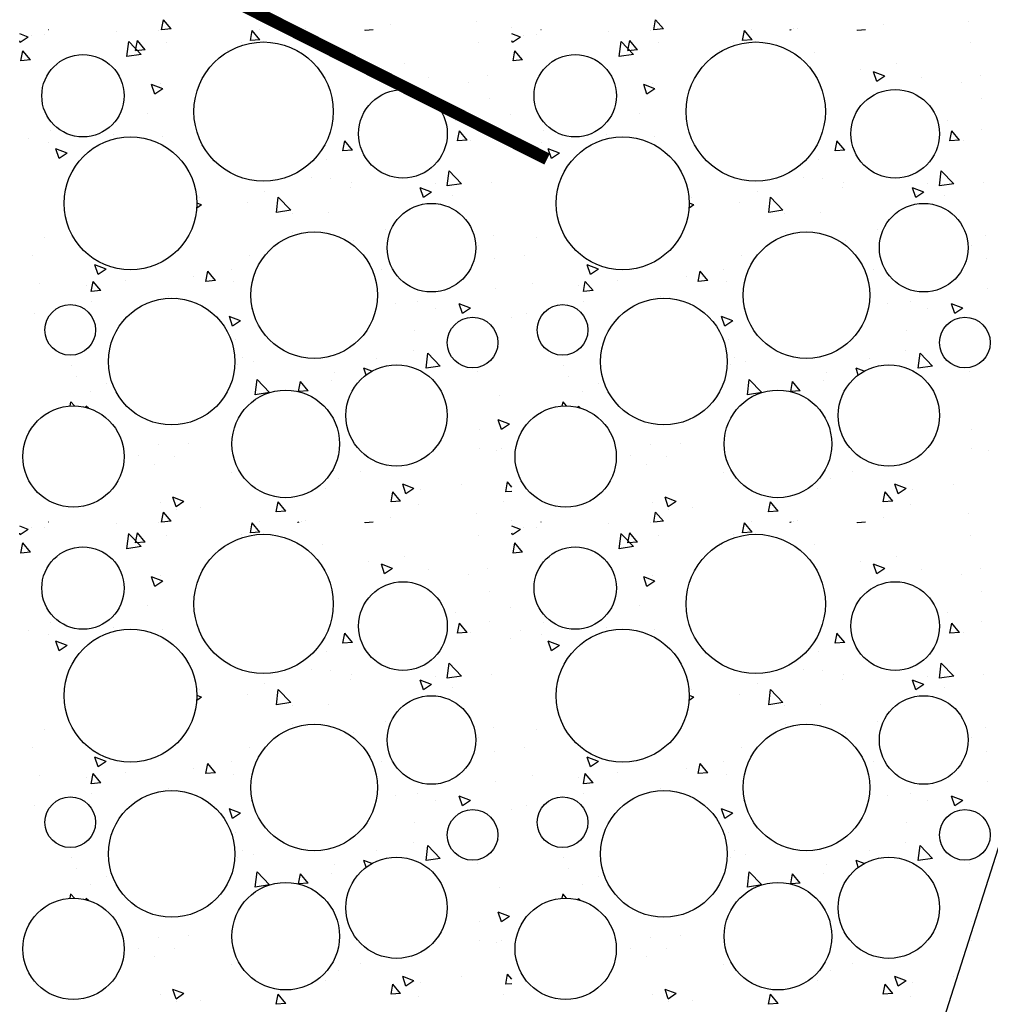
# Model space of a CAD drawing. Extents: x -6.5 to 42.5, y -0.3 to 60.4.
# Drawn here: x 38.6 to 39.4, y 23 to 23.8 of the extents above; entities that cross this region are included whole.
import ezdxf

# ---------------------------------------------------------------- set-up
doc = ezdxf.new("R2010")
doc.units = 0
doc.header["$LTSCALE"] = 0.75
doc.header["$MEASUREMENT"] = 0
doc.layers.get('0').update_dxf_attribs({"linetype": 'CONTINUOUS'})
doc.layers.add('1', color=7, linetype='CONTINUOUS')
doc.layers.add('VIGASFUERA', color=3, linetype='CONTINUOUS')

msp = doc.modelspace()

# ---------------------------------------------------------------- linework, layer by layer
at = {"color": 250, "const_width": 0.01}
msp.add_lwpolyline([(38.10916, 24.19909, 1), (38.08664, 24.15445), (39.06177, 23.66251)], format="xyb", dxfattribs=at)
msp.add_lwpolyline([(38.10916, 24.19909, 1), (38.08664, 24.15445), (39.06177, 23.66251)], format="xyb", dxfattribs=at)
for centre, radius in [((38.83134, 23.70108), 0.05657), ((39.23134, 23.70108), 0.05657), ((38.6846, 23.71393), 0.03343), ((39.0846, 23.71393), 0.03343), ((38.94461, 23.68308), 0.036), ((39.34461, 23.68308), 0.036), ((38.72321, 23.62651), 0.054), ((39.12321, 23.62651), 0.054), ((38.96778, 23.59051), 0.036), ((39.36778, 23.59051), 0.036), ((38.87252, 23.55195), 0.05142), ((39.27252, 23.55195), 0.05142), ((38.6743, 23.52366), 0.02057), ((38.75668, 23.49795), 0.05142), ((39.0743, 23.52366), 0.02057), ((39.15668, 23.49795), 0.05142), ((39.00124, 23.51338), 0.02057), ((39.40124, 23.51338), 0.02057), ((38.93946, 23.45424), 0.04114), ((39.33946, 23.45424), 0.04114), ((38.84936, 23.4311), 0.04371), ((39.24936, 23.4311), 0.04371), ((38.67687, 23.42081), 0.04114), ((39.07687, 23.42081), 0.04114), ((38.83134, 23.30108), 0.05657), ((39.23134, 23.30108), 0.05657), ((38.6846, 23.31393), 0.03343), ((39.0846, 23.31393), 0.03343), ((38.94461, 23.28308), 0.036), ((39.34461, 23.28308), 0.036), ((38.72321, 23.22651), 0.054), ((39.12321, 23.22651), 0.054), ((38.96778, 23.19051), 0.036), ((39.36778, 23.19051), 0.036), ((38.87252, 23.15195), 0.05142), ((39.27252, 23.15195), 0.05142), ((38.6743, 23.12366), 0.02057), ((38.75668, 23.09795), 0.05142), ((39.0743, 23.12366), 0.02057), ((39.15668, 23.09795), 0.05142), ((39.00124, 23.11338), 0.02057), ((39.40124, 23.11338), 0.02057), ((38.93946, 23.05424), 0.04114), ((39.33946, 23.05424), 0.04114), ((38.84936, 23.0311), 0.04371), ((39.24936, 23.0311), 0.04371), ((38.67687, 23.02081), 0.04114), ((39.07687, 23.02081), 0.04114)]:
    msp.add_circle(centre, radius)
at = {"layer": '1', "color": 250}
for p, q in [((38.75623, 23.76828), (38.74846, 23.7676)), ((38.74847, 23.7676), (38.74997, 23.77575)), ((38.75623, 23.76828), (38.74997, 23.77575)), ((38.8622, 23.76835), (38.8622, 23.76835)), ((38.86537, 23.76853), (38.86537, 23.76853)), ((38.93477, 23.77147), (38.93477, 23.77147)), ((39.00417, 23.7744), (39.00417, 23.7744)), ((39.03293, 23.76921), (39.03293, 23.76921)), ((39.15623, 23.76828), (39.14846, 23.7676)), ((39.14847, 23.7676), (39.14997, 23.77575)), ((39.15623, 23.76828), (39.14997, 23.77575)), ((39.2622, 23.76835), (39.2622, 23.76835)), ((39.26537, 23.76853), (39.26537, 23.76853)), ((39.33477, 23.77147), (39.33477, 23.77147)), ((39.40417, 23.7744), (39.40417, 23.7744)), ((38.64016, 23.7615), (38.63319, 23.76417)), ((38.64016, 23.7615), (38.63369, 23.75714)), ((38.64244, 23.76313), (38.64244, 23.76313)), ((38.6531, 23.76352), (38.6531, 23.76352)), ((38.6567, 23.76748), (38.65673, 23.76759)), ((38.65682, 23.76748), (38.65672, 23.76759)), ((38.71183, 23.76606), (38.71183, 23.76606)), ((38.7461, 23.76712), (38.7461, 23.76712)), ((38.82062, 23.75874), (38.82212, 23.76689)), ((38.82838, 23.75942), (38.82212, 23.76689)), ((38.82785, 23.76789), (38.82785, 23.76789)), ((38.86013, 23.76748), (38.85912, 23.76732)), ((38.85912, 23.76733), (38.85914, 23.76748)), ((38.91386, 23.7669), (38.91397, 23.76748)), ((38.92052, 23.76748), (38.91386, 23.7669)), ((39.04016, 23.7615), (39.03319, 23.76417)), ((39.04016, 23.7615), (39.03369, 23.75714)), ((39.04244, 23.76313), (39.04244, 23.76313)), ((39.0531, 23.76352), (39.0531, 23.76352)), ((39.0567, 23.76748), (39.05673, 23.76759)), ((39.05682, 23.76748), (39.05672, 23.76759)), ((39.11183, 23.76606), (39.11183, 23.76606)), ((39.1461, 23.76712), (39.1461, 23.76712)), ((39.22062, 23.75874), (39.22212, 23.76689)), ((39.22838, 23.75942), (39.22212, 23.76689)), ((39.22785, 23.76789), (39.22785, 23.76789)), ((39.26013, 23.76748), (39.25912, 23.76732)), ((39.25912, 23.76733), (39.25914, 23.76748)), ((39.31386, 23.7669), (39.31397, 23.76748)), ((39.32052, 23.76748), (39.31386, 23.7669)), ((38.63369, 23.75714), (38.63319, 23.75864)), ((38.72038, 23.74581), (38.72181, 23.75816)), ((38.73194, 23.7476), (38.72181, 23.75815)), ((38.72737, 23.75059), (38.72888, 23.75873)), ((38.73514, 23.75126), (38.72887, 23.75873)), ((38.75248, 23.75696), (38.75248, 23.75696)), ((38.81362, 23.75737), (38.81362, 23.75737)), ((38.82838, 23.75942), (38.82061, 23.75874)), ((39.006, 23.75696), (39.006, 23.75696)), ((39.03369, 23.75714), (39.03319, 23.75864)), ((39.12038, 23.74581), (39.12181, 23.75816)), ((39.13194, 23.7476), (39.12181, 23.75815)), ((39.12737, 23.75059), (39.12888, 23.75873)), ((39.13514, 23.75126), (39.12887, 23.75873)), ((39.15248, 23.75696), (39.15248, 23.75696)), ((39.21362, 23.75737), (39.21362, 23.75737)), ((39.22838, 23.75942), (39.22061, 23.75874)), ((39.406, 23.75696), (39.406, 23.75696)), ((38.63413, 23.74243), (38.63563, 23.75058)), ((38.6419, 23.7431), (38.63563, 23.75057)), ((38.73194, 23.7476), (38.72038, 23.7458)), ((38.73514, 23.75126), (38.72737, 23.75058)), ((38.72891, 23.7505), (38.72891, 23.7505)), ((38.80172, 23.75048), (38.80172, 23.75048)), ((38.87929, 23.74905), (38.87929, 23.74905)), ((39.03413, 23.74243), (39.03563, 23.75058)), ((39.0419, 23.7431), (39.03563, 23.75057)), ((39.13194, 23.7476), (39.12038, 23.7458)), ((39.13514, 23.75126), (39.12737, 23.75058)), ((39.12891, 23.7505), (39.12891, 23.7505)), ((39.20172, 23.75048), (39.20172, 23.75048)), ((39.27929, 23.74905), (39.27929, 23.74905)), ((38.6419, 23.7431), (38.63413, 23.74242)), ((38.94603, 23.7399), (38.94603, 23.7399)), ((39.0419, 23.7431), (39.03413, 23.74242)), ((39.34603, 23.7399), (39.34603, 23.7399)), ((38.91636, 23.73538), (38.91636, 23.73538)), ((38.92975, 23.72563), (38.92711, 23.73348)), ((38.93621, 23.72998), (38.92711, 23.73348)), ((38.93621, 23.72998), (38.92974, 23.72562)), ((38.9656, 23.7289), (38.9656, 23.7289)), ((39.01355, 23.73015), (39.01355, 23.73015)), ((39.31636, 23.73538), (39.31636, 23.73538)), ((39.32975, 23.72563), (39.32711, 23.73348)), ((39.33621, 23.72998), (39.32711, 23.73348)), ((39.33621, 23.72998), (39.32974, 23.72562)), ((39.3656, 23.7289), (39.3656, 23.7289)), ((39.41355, 23.73015), (39.41355, 23.73015)), ((38.74292, 23.71521), (38.74028, 23.72307)), ((38.74938, 23.71957), (38.74028, 23.72306)), ((38.74768, 23.72385), (38.74768, 23.72385)), ((38.99814, 23.72462), (38.99814, 23.72462)), ((39.14292, 23.71521), (39.14028, 23.72307)), ((39.14938, 23.71957), (39.14028, 23.72306)), ((39.14768, 23.72385), (39.14768, 23.72385)), ((39.39814, 23.72462), (39.39814, 23.72462)), ((38.74938, 23.71957), (38.74292, 23.71521)), ((39.14938, 23.71957), (39.14292, 23.71521)), ((39.01474, 23.71136), (39.01474, 23.71136)), ((39.41474, 23.71136), (39.41474, 23.71136)), ((38.73715, 23.69963), (38.73715, 23.69963)), ((39.03217, 23.69845), (39.03217, 23.69845)), ((39.13715, 23.69963), (39.13715, 23.69963)), ((38.98733, 23.6939), (38.98733, 23.6939)), ((39.38733, 23.6939), (39.38733, 23.6939)), ((38.65846, 23.68595), (38.65846, 23.68595)), ((38.70974, 23.68217), (38.70974, 23.68217)), ((38.74926, 23.68057), (38.74926, 23.68057)), ((38.98907, 23.67727), (38.99057, 23.68542)), ((38.99683, 23.67795), (38.99057, 23.68542)), ((39.01513, 23.68688), (39.01513, 23.68688)), ((39.05846, 23.68595), (39.05846, 23.68595)), ((39.10974, 23.68217), (39.10974, 23.68217)), ((39.14926, 23.68057), (39.14926, 23.68057)), ((39.38907, 23.67727), (39.39057, 23.68542)), ((39.39683, 23.67795), (39.39057, 23.68542)), ((39.41513, 23.68688), (39.41513, 23.68688)), ((38.64034, 23.67924), (38.64034, 23.67924)), ((38.657, 23.67599), (38.657, 23.67599)), ((38.89582, 23.66912), (38.89733, 23.67727)), ((38.90359, 23.66979), (38.89732, 23.67726)), ((38.99683, 23.67795), (38.98906, 23.67727)), ((38.9998, 23.67763), (38.9998, 23.67763)), ((39.03234, 23.67334), (39.03234, 23.67334)), ((39.04034, 23.67924), (39.04034, 23.67924)), ((39.057, 23.67599), (39.057, 23.67599)), ((39.29582, 23.66912), (39.29733, 23.67727)), ((39.30359, 23.66979), (39.29732, 23.67726)), ((39.39683, 23.67795), (39.38906, 23.67727)), ((39.3998, 23.67763), (39.3998, 23.67763)), ((38.67179, 23.66723), (38.66268, 23.67072)), ((38.66532, 23.66287), (38.66269, 23.67073)), ((38.67179, 23.66723), (38.66532, 23.66287)), ((38.90359, 23.66979), (38.89582, 23.66911)), ((39.07179, 23.66723), (39.06268, 23.67072)), ((39.06532, 23.66287), (39.06269, 23.67073)), ((39.07179, 23.66723), (39.06532, 23.66287)), ((39.30359, 23.66979), (39.29582, 23.66911)), ((38.88245, 23.6625), (38.88245, 23.6625)), ((39.28245, 23.6625), (39.28245, 23.6625)), ((38.98063, 23.64069), (38.98206, 23.65304)), ((38.99218, 23.64248), (38.98206, 23.65303)), ((39.38063, 23.64069), (39.38206, 23.65304)), ((39.39218, 23.64248), (39.38206, 23.65303)), ((38.87012, 23.64793), (38.87012, 23.64793)), ((38.88591, 23.64691), (38.88591, 23.64691)), ((38.90266, 23.64365), (38.90266, 23.64365)), ((38.9712, 23.64235), (38.9712, 23.64235)), ((38.99218, 23.64248), (38.98062, 23.64069)), ((39.01671, 23.6436), (39.01671, 23.6436)), ((39.27012, 23.64793), (39.27012, 23.64793)), ((39.28591, 23.64691), (39.28591, 23.64691)), ((39.30266, 23.64365), (39.30266, 23.64365)), ((39.3712, 23.64235), (39.3712, 23.64235)), ((39.39218, 23.64248), (39.38062, 23.64069)), ((39.41671, 23.6436), (39.41671, 23.6436)), ((38.83241, 23.63649), (38.83241, 23.63649)), ((38.90181, 23.63942), (38.90181, 23.63942)), ((38.96138, 23.63136), (38.95874, 23.63921)), ((38.96784, 23.63571), (38.95874, 23.63921)), ((38.96784, 23.63571), (38.96138, 23.63135)), ((38.96172, 23.6339), (38.96172, 23.6339)), ((38.98476, 23.63284), (38.98476, 23.63284)), ((39.23241, 23.63649), (39.23241, 23.63649)), ((39.30181, 23.63942), (39.30181, 23.63942)), ((39.36138, 23.63136), (39.35874, 23.63921)), ((39.36784, 23.63571), (39.35874, 23.63921)), ((39.36784, 23.63571), (39.36138, 23.63135)), ((39.36172, 23.6339), (39.36172, 23.6339)), ((39.38476, 23.63284), (39.38476, 23.63284)), ((38.78102, 23.6253), (38.77707, 23.62264)), ((38.78102, 23.6253), (38.77721, 23.62676)), ((38.77894, 23.63138), (38.77894, 23.63138)), ((38.81836, 23.62755), (38.81836, 23.62755)), ((38.84188, 23.61917), (38.84332, 23.63152)), ((38.85344, 23.62096), (38.84332, 23.63151)), ((39.18102, 23.6253), (39.17707, 23.62264)), ((39.18102, 23.6253), (39.17721, 23.62676)), ((39.17894, 23.63138), (39.17894, 23.63138)), ((39.21836, 23.62755), (39.21836, 23.62755)), ((39.24188, 23.61917), (39.24332, 23.63152)), ((39.25344, 23.62096), (39.24332, 23.63151)), ((38.85344, 23.62096), (38.84188, 23.61917)), ((38.85476, 23.61837), (38.85476, 23.61837)), ((38.88403, 23.61922), (38.88403, 23.61922)), ((39.25344, 23.62096), (39.24188, 23.61917)), ((39.25476, 23.61837), (39.25476, 23.61837)), ((39.28403, 23.61922), (39.28403, 23.61922)), ((38.85508, 23.60314), (38.85508, 23.60314)), ((38.93057, 23.60535), (38.93057, 23.60535)), ((39.01829, 23.60032), (39.01829, 23.60032)), ((39.25508, 23.60314), (39.25508, 23.60314)), ((39.33057, 23.60535), (39.33057, 23.60535)), ((39.41829, 23.60032), (39.41829, 23.60032)), ((38.65348, 23.5989), (38.65348, 23.5989)), ((38.90432, 23.59666), (38.90432, 23.59666)), ((39.00638, 23.59234), (39.00638, 23.59234)), ((39.05348, 23.5989), (39.05348, 23.5989)), ((39.30432, 23.59666), (39.30432, 23.59666)), ((39.40638, 23.59234), (39.40638, 23.59234)), ((38.6433, 23.58425), (38.6433, 23.58425)), ((38.81994, 23.58427), (38.81994, 23.58427)), ((39.0433, 23.58425), (39.0433, 23.58425)), ((39.21994, 23.58427), (39.21994, 23.58427)), ((38.70342, 23.57296), (38.69431, 23.57645)), ((38.69695, 23.5686), (38.69432, 23.57646)), ((39.01896, 23.58156), (39.01896, 23.58156)), ((39.10342, 23.57296), (39.09431, 23.57645)), ((39.09695, 23.5686), (39.09432, 23.57646)), ((39.41896, 23.58156), (39.41896, 23.58156)), ((38.70342, 23.57296), (38.69695, 23.5686)), ((38.78454, 23.56317), (38.78604, 23.57132)), ((38.79231, 23.56385), (38.78604, 23.57132)), ((38.80511, 23.57287), (38.80511, 23.57287)), ((38.92712, 23.57299), (38.92712, 23.57299)), ((39.10342, 23.57296), (39.09695, 23.5686)), ((39.18454, 23.56317), (39.18604, 23.57132)), ((39.19231, 23.56385), (39.18604, 23.57132)), ((39.20511, 23.57287), (39.20511, 23.57287)), ((39.32712, 23.57299), (39.32712, 23.57299)), ((38.64953, 23.56126), (38.64953, 23.56126)), ((38.6913, 23.55502), (38.6928, 23.56316)), ((38.69907, 23.55569), (38.6928, 23.56316)), ((38.71893, 23.56419), (38.71893, 23.56419)), ((38.77463, 23.56696), (38.77463, 23.56696)), ((38.79231, 23.56385), (38.78454, 23.56317)), ((38.78833, 23.56712), (38.78833, 23.56712)), ((38.80718, 23.56267), (38.80718, 23.56267)), ((39.04953, 23.56126), (39.04953, 23.56126)), ((39.0913, 23.55502), (39.0928, 23.56316)), ((39.09907, 23.55569), (39.0928, 23.56316)), ((39.11893, 23.56419), (39.11893, 23.56419)), ((39.17463, 23.56696), (39.17463, 23.56696)), ((39.19231, 23.56385), (39.18454, 23.56317)), ((39.18833, 23.56712), (39.18833, 23.56712)), ((39.20718, 23.56267), (39.20718, 23.56267)), ((38.68726, 23.55989), (38.68726, 23.55989)), ((38.69907, 23.55569), (38.6913, 23.55501)), ((39.01988, 23.55705), (39.01988, 23.55705)), ((39.08726, 23.55989), (39.08726, 23.55989)), ((39.09907, 23.55569), (39.0913, 23.55501)), ((39.41988, 23.55705), (39.41988, 23.55705)), ((38.69152, 23.54673), (38.69152, 23.54673)), ((38.75401, 23.55074), (38.75401, 23.55074)), ((38.76092, 23.54966), (38.76092, 23.54966)), ((38.93852, 23.54538), (38.93852, 23.54538)), ((38.95674, 23.54684), (38.95674, 23.54684)), ((38.99301, 23.53709), (38.99037, 23.54494)), ((38.99947, 23.54144), (38.99037, 23.54494)), ((39.09152, 23.54673), (39.09152, 23.54673)), ((39.15401, 23.55074), (39.15401, 23.55074)), ((39.16092, 23.54966), (39.16092, 23.54966)), ((39.33852, 23.54538), (39.33852, 23.54538)), ((39.35674, 23.54684), (39.35674, 23.54684)), ((39.39301, 23.53709), (39.39037, 23.54494)), ((39.39947, 23.54144), (39.39037, 23.54494)), ((38.64495, 23.53726), (38.64495, 23.53726)), ((38.82153, 23.54099), (38.82153, 23.54099)), ((38.97106, 23.5411), (38.97106, 23.5411)), ((38.99947, 23.54144), (38.99301, 23.53708)), ((39.04495, 23.53726), (39.04495, 23.53726)), ((39.22153, 23.54099), (39.22153, 23.54099)), ((39.37106, 23.5411), (39.37106, 23.5411)), ((39.39947, 23.54144), (39.39301, 23.53708)), ((38.81265, 23.53103), (38.80354, 23.53453)), ((38.80618, 23.52668), (38.80355, 23.53453)), ((38.81265, 23.53103), (38.80618, 23.52667)), ((39.03255, 23.53383), (39.03255, 23.53383)), ((39.21265, 23.53103), (39.20354, 23.53453)), ((39.20618, 23.52668), (39.20355, 23.53453)), ((39.21265, 23.53103), (39.20618, 23.52667)), ((38.95394, 23.52352), (38.95394, 23.52352)), ((39.35394, 23.52352), (39.35394, 23.52352)), ((38.80883, 23.51568), (38.80883, 23.51568)), ((39.20883, 23.51568), (39.20883, 23.51568)), ((38.95299, 23.50691), (38.95299, 23.50691)), ((38.96339, 23.49254), (38.96483, 23.50488)), ((38.97495, 23.49433), (38.96482, 23.50488)), ((39.02238, 23.50984), (39.02238, 23.50984)), ((39.35299, 23.50691), (39.35299, 23.50691)), ((39.36339, 23.49254), (39.36483, 23.50488)), ((39.37495, 23.49433), (39.36482, 23.50488)), ((38.81419, 23.50104), (38.81419, 23.50104)), ((38.82311, 23.49772), (38.82311, 23.49772)), ((38.92348, 23.50059), (38.92348, 23.50059)), ((39.21419, 23.50104), (39.21419, 23.50104)), ((39.22311, 23.49772), (39.22311, 23.49772)), ((39.32348, 23.50059), (39.32348, 23.50059)), ((38.6754, 23.49518), (38.6754, 23.49518)), ((38.81047, 23.49531), (38.81047, 23.49531)), ((38.88877, 23.48939), (38.88877, 23.48939)), ((38.91929, 23.4901), (38.91277, 23.4926)), ((38.91464, 23.48705), (38.91278, 23.4926)), ((38.97495, 23.49433), (38.96339, 23.49253)), ((38.97271, 23.49411), (38.97271, 23.49411)), ((39.00526, 23.48983), (39.00526, 23.48983)), ((39.0754, 23.49518), (39.0754, 23.49518)), ((39.21047, 23.49531), (39.21047, 23.49531)), ((39.28877, 23.48939), (39.28877, 23.48939)), ((39.31929, 23.4901), (39.31277, 23.4926)), ((39.31464, 23.48705), (39.31278, 23.4926)), ((39.37495, 23.49433), (39.36339, 23.49253)), ((39.37271, 23.49411), (39.37271, 23.49411)), ((39.40526, 23.48983), (39.40526, 23.48983)), ((38.67915, 23.48599), (38.67915, 23.48599)), ((38.82465, 23.47102), (38.82609, 23.48337)), ((38.83621, 23.47281), (38.82608, 23.48336)), ((38.85975, 23.47356), (38.86125, 23.4817)), ((38.86752, 23.47422), (38.86125, 23.48169)), ((38.88629, 23.48229), (38.88629, 23.48229)), ((39.07915, 23.48599), (39.07915, 23.48599)), ((39.22465, 23.47102), (39.22609, 23.48337)), ((39.23621, 23.47281), (39.22608, 23.48336)), ((39.25975, 23.47356), (39.26125, 23.4817)), ((39.26752, 23.47422), (39.26125, 23.48169)), ((39.28629, 23.48229), (39.28629, 23.48229)), ((38.69042, 23.47334), (38.69042, 23.47334)), ((38.70351, 23.47978), (38.70351, 23.47978)), ((38.83621, 23.47281), (38.82465, 23.47102)), ((38.86752, 23.47422), (38.85979, 23.47354)), ((39.09042, 23.47334), (39.09042, 23.47334)), ((39.10351, 23.47978), (39.10351, 23.47978)), ((39.23621, 23.47281), (39.22465, 23.47102)), ((39.26752, 23.47422), (39.25979, 23.47354)), ((38.67411, 23.46186), (38.67476, 23.46538)), ((38.67764, 23.46195), (38.67476, 23.46537)), ((39.02304, 23.47049), (39.02304, 23.47049)), ((39.07411, 23.46186), (39.07476, 23.46538)), ((39.07764, 23.46195), (39.07476, 23.46537)), ((38.6872, 23.46064), (38.68734, 23.46185)), ((38.68899, 23.46013), (38.68734, 23.46184)), ((39.0872, 23.46064), (39.08734, 23.46185)), ((39.08899, 23.46013), (39.08734, 23.46184)), ((39.02464, 23.44282), (39.022, 23.45067)), ((39.0311, 23.44717), (39.022, 23.45067)), ((38.9783, 23.44048), (38.9783, 23.44048)), ((39.00691, 23.44284), (39.00691, 23.44284)), ((39.0311, 23.44717), (39.02464, 23.44281)), ((39.3783, 23.44048), (39.3783, 23.44048)), ((39.40691, 23.44284), (39.40691, 23.44284)), ((38.74589, 23.43043), (38.74589, 23.43043)), ((38.77011, 23.43168), (38.77011, 23.43168)), ((39.00677, 23.42772), (39.00677, 23.42772)), ((39.02029, 23.42595), (39.02029, 23.42595)), ((39.02462, 23.42722), (39.02462, 23.42722)), ((39.14589, 23.43043), (39.14589, 23.43043)), ((39.17011, 23.43168), (39.17011, 23.43168)), ((39.40677, 23.42772), (39.40677, 23.42772)), ((39.42029, 23.42595), (39.42029, 23.42595)), ((38.72968, 23.42127), (38.72968, 23.42127)), ((38.75875, 23.42091), (38.75875, 23.42091)), ((39.12968, 23.42127), (39.12968, 23.42127)), ((39.15875, 23.42091), (39.15875, 23.42091)), ((38.7427, 23.41422), (38.7427, 23.41422)), ((38.80549, 23.40825), (38.80549, 23.40825)), ((38.90978, 23.40885), (38.90978, 23.40885)), ((39.1427, 23.41422), (39.1427, 23.41422)), ((39.20549, 23.40825), (39.20549, 23.40825)), ((39.30978, 23.40885), (39.30978, 23.40885)), ((38.89193, 23.40284), (38.89193, 23.40284)), ((39.0282, 23.39208), (39.0297, 23.40023)), ((39.03319, 23.39606), (39.0297, 23.40022)), ((39.29193, 23.40284), (39.29193, 23.40284)), ((38.8813, 23.39524), (38.8813, 23.39524)), ((38.93495, 23.38392), (38.93646, 23.39207)), ((38.94272, 23.38459), (38.93645, 23.39206)), ((38.95351, 23.39483), (38.9444, 23.39833)), ((38.94704, 23.39048), (38.94441, 23.39833)), ((38.95351, 23.39483), (38.94704, 23.39047)), ((38.95868, 23.39369), (38.95868, 23.39369)), ((38.99188, 23.39804), (38.99188, 23.39804)), ((39.03319, 23.39251), (39.0282, 23.39207)), ((39.2813, 23.39524), (39.2813, 23.39524)), ((39.33495, 23.38392), (39.33646, 23.39207)), ((39.34272, 23.38459), (39.33645, 23.39206)), ((39.35351, 23.39483), (39.3444, 23.39833)), ((39.34704, 23.39048), (39.34441, 23.39833)), ((39.35351, 23.39483), (39.34704, 23.39047)), ((39.35868, 23.39369), (39.35868, 23.39369)), ((39.39188, 23.39804), (39.39188, 23.39804)), ((38.76022, 23.38007), (38.75758, 23.38792)), ((38.76668, 23.38442), (38.75758, 23.38792)), ((38.76668, 23.38442), (38.76021, 23.38006)), ((38.94272, 23.38459), (38.93495, 23.38391)), ((39.16022, 23.38007), (39.15758, 23.38792)), ((39.16668, 23.38442), (39.15758, 23.38792)), ((39.16668, 23.38442), (39.16021, 23.38006)), ((39.34272, 23.38459), (39.33495, 23.38391)), ((38.74755, 23.38344), (38.74755, 23.38344)), ((38.76033, 23.37764), (38.76033, 23.37764)), ((38.78009, 23.37916), (38.78009, 23.37916)), ((38.84171, 23.37576), (38.84321, 23.38391)), ((38.84948, 23.37644), (38.84171, 23.37576)), ((38.84948, 23.37644), (38.84321, 23.3839)), ((38.95712, 23.38223), (38.95712, 23.38223)), ((39.0262, 23.38394), (39.0262, 23.38394)), ((39.14755, 23.38344), (39.14755, 23.38344)), ((39.16033, 23.37764), (39.16033, 23.37764)), ((39.18009, 23.37916), (39.18009, 23.37916)), ((39.24171, 23.37576), (39.24321, 23.38391)), ((39.24948, 23.37644), (39.24171, 23.37576)), ((39.24948, 23.37644), (39.24321, 23.3839)), ((39.35712, 23.38223), (39.35712, 23.38223)), ((38.75623, 23.36828), (38.74846, 23.3676)), ((38.74847, 23.3676), (38.74997, 23.37575)), ((38.75623, 23.36828), (38.74997, 23.37575)), ((38.8622, 23.36835), (38.8622, 23.36835)), ((38.86537, 23.36853), (38.86537, 23.36853)), ((38.93477, 23.37147), (38.93477, 23.37147)), ((39.00417, 23.3744), (39.00417, 23.3744)), ((39.03293, 23.36921), (39.03293, 23.36921)), ((39.15623, 23.36828), (39.14846, 23.3676)), ((39.14847, 23.3676), (39.14997, 23.37575)), ((39.15623, 23.36828), (39.14997, 23.37575)), ((39.2622, 23.36835), (39.2622, 23.36835)), ((39.26537, 23.36853), (39.26537, 23.36853)), ((39.33477, 23.37147), (39.33477, 23.37147)), ((39.40417, 23.3744), (39.40417, 23.3744)), ((38.64016, 23.3615), (38.63319, 23.36417)), ((38.64016, 23.3615), (38.63369, 23.35714)), ((38.64244, 23.36313), (38.64244, 23.36313)), ((38.6531, 23.36352), (38.6531, 23.36352)), ((38.6567, 23.36748), (38.65673, 23.36759)), ((38.65682, 23.36748), (38.65672, 23.36759)), ((38.71183, 23.36606), (38.71183, 23.36606)), ((38.7461, 23.36712), (38.7461, 23.36712)), ((38.82062, 23.35874), (38.82212, 23.36689)), ((38.82838, 23.35942), (38.82212, 23.36689)), ((38.82785, 23.36789), (38.82785, 23.36789)), ((38.86013, 23.36748), (38.85912, 23.36732)), ((38.85912, 23.36733), (38.85914, 23.36748)), ((38.91386, 23.3669), (38.91397, 23.36748)), ((38.92052, 23.36748), (38.91386, 23.3669)), ((39.04016, 23.3615), (39.03319, 23.36417)), ((39.04016, 23.3615), (39.03369, 23.35714)), ((39.04244, 23.36313), (39.04244, 23.36313)), ((39.0531, 23.36352), (39.0531, 23.36352)), ((39.0567, 23.36748), (39.05673, 23.36759)), ((39.05682, 23.36748), (39.05672, 23.36759)), ((39.11183, 23.36606), (39.11183, 23.36606)), ((39.1461, 23.36712), (39.1461, 23.36712)), ((39.22062, 23.35874), (39.22212, 23.36689)), ((39.22838, 23.35942), (39.22212, 23.36689)), ((39.22785, 23.36789), (39.22785, 23.36789)), ((39.26013, 23.36748), (39.25912, 23.36732)), ((39.25912, 23.36733), (39.25914, 23.36748)), ((39.31386, 23.3669), (39.31397, 23.36748)), ((39.32052, 23.36748), (39.31386, 23.3669)), ((38.63369, 23.35714), (38.63319, 23.35864)), ((38.72038, 23.34581), (38.72181, 23.35816)), ((38.73194, 23.3476), (38.72181, 23.35815)), ((38.72737, 23.35059), (38.72888, 23.35873)), ((38.73514, 23.35126), (38.72887, 23.35873)), ((38.75248, 23.35696), (38.75248, 23.35696)), ((38.81362, 23.35737), (38.81362, 23.35737)), ((38.82838, 23.35942), (38.82061, 23.35874)), ((39.006, 23.35696), (39.006, 23.35696)), ((39.03369, 23.35714), (39.03319, 23.35864)), ((39.12038, 23.34581), (39.12181, 23.35816)), ((39.13194, 23.3476), (39.12181, 23.35815)), ((39.12737, 23.35059), (39.12888, 23.35873)), ((39.13514, 23.35126), (39.12887, 23.35873)), ((39.15248, 23.35696), (39.15248, 23.35696)), ((39.21362, 23.35737), (39.21362, 23.35737)), ((39.22838, 23.35942), (39.22061, 23.35874)), ((39.406, 23.35696), (39.406, 23.35696)), ((38.63413, 23.34243), (38.63563, 23.35058)), ((38.6419, 23.3431), (38.63563, 23.35057)), ((38.73194, 23.3476), (38.72038, 23.3458)), ((38.73514, 23.35126), (38.72737, 23.35058)), ((38.72891, 23.3505), (38.72891, 23.3505)), ((38.80172, 23.35048), (38.80172, 23.35048)), ((38.87929, 23.34905), (38.87929, 23.34905)), ((39.03413, 23.34243), (39.03563, 23.35058)), ((39.0419, 23.3431), (39.03563, 23.35057)), ((39.13194, 23.3476), (39.12038, 23.3458)), ((39.13514, 23.35126), (39.12737, 23.35058)), ((39.12891, 23.3505), (39.12891, 23.3505)), ((39.20172, 23.35048), (39.20172, 23.35048)), ((39.27929, 23.34905), (39.27929, 23.34905)), ((38.6419, 23.3431), (38.63413, 23.34242)), ((38.94603, 23.3399), (38.94603, 23.3399)), ((39.0419, 23.3431), (39.03413, 23.34242)), ((39.34603, 23.3399), (39.34603, 23.3399)), ((38.91636, 23.33538), (38.91636, 23.33538)), ((38.92975, 23.32563), (38.92711, 23.33348)), ((38.93621, 23.32998), (38.92711, 23.33348)), ((38.93621, 23.32998), (38.92974, 23.32562)), ((38.9656, 23.3289), (38.9656, 23.3289)), ((39.01355, 23.33015), (39.01355, 23.33015)), ((39.31636, 23.33538), (39.31636, 23.33538)), ((39.32975, 23.32563), (39.32711, 23.33348)), ((39.33621, 23.32998), (39.32711, 23.33348)), ((39.33621, 23.32998), (39.32974, 23.32562)), ((39.3656, 23.3289), (39.3656, 23.3289)), ((39.41355, 23.33015), (39.41355, 23.33015)), ((38.74292, 23.31521), (38.74028, 23.32307)), ((38.74938, 23.31957), (38.74028, 23.32306)), ((38.74768, 23.32385), (38.74768, 23.32385)), ((38.99814, 23.32462), (38.99814, 23.32462)), ((39.14292, 23.31521), (39.14028, 23.32307)), ((39.14938, 23.31957), (39.14028, 23.32306)), ((39.14768, 23.32385), (39.14768, 23.32385)), ((39.39814, 23.32462), (39.39814, 23.32462)), ((38.74938, 23.31957), (38.74292, 23.31521)), ((39.14938, 23.31957), (39.14292, 23.31521)), ((39.01474, 23.31136), (39.01474, 23.31136)), ((39.41474, 23.31136), (39.41474, 23.31136)), ((38.73715, 23.29963), (38.73715, 23.29963)), ((39.03217, 23.29845), (39.03217, 23.29845)), ((39.13715, 23.29963), (39.13715, 23.29963)), ((38.98733, 23.2939), (38.98733, 23.2939)), ((39.38733, 23.2939), (39.38733, 23.2939)), ((38.65846, 23.28595), (38.65846, 23.28595)), ((38.70974, 23.28217), (38.70974, 23.28217)), ((38.74926, 23.28057), (38.74926, 23.28057)), ((38.98907, 23.27727), (38.99057, 23.28542)), ((38.99683, 23.27795), (38.99057, 23.28542)), ((39.01513, 23.28688), (39.01513, 23.28688)), ((39.05846, 23.28595), (39.05846, 23.28595)), ((39.10974, 23.28217), (39.10974, 23.28217)), ((39.14926, 23.28057), (39.14926, 23.28057)), ((39.38907, 23.27727), (39.39057, 23.28542)), ((39.39683, 23.27795), (39.39057, 23.28542)), ((39.41513, 23.28688), (39.41513, 23.28688)), ((38.64034, 23.27924), (38.64034, 23.27924)), ((38.657, 23.27599), (38.657, 23.27599)), ((38.89582, 23.26912), (38.89733, 23.27727)), ((38.90359, 23.26979), (38.89732, 23.27726)), ((38.99683, 23.27795), (38.98906, 23.27727)), ((38.9998, 23.27763), (38.9998, 23.27763)), ((39.03234, 23.27334), (39.03234, 23.27334)), ((39.04034, 23.27924), (39.04034, 23.27924)), ((39.057, 23.27599), (39.057, 23.27599)), ((39.29582, 23.26912), (39.29733, 23.27727)), ((39.30359, 23.26979), (39.29732, 23.27726)), ((39.39683, 23.27795), (39.38906, 23.27727)), ((39.3998, 23.27763), (39.3998, 23.27763)), ((38.67179, 23.26723), (38.66268, 23.27072)), ((38.66532, 23.26287), (38.66269, 23.27073)), ((38.67179, 23.26723), (38.66532, 23.26287)), ((38.90359, 23.26979), (38.89582, 23.26911)), ((39.07179, 23.26723), (39.06268, 23.27072)), ((39.06532, 23.26287), (39.06269, 23.27073)), ((39.07179, 23.26723), (39.06532, 23.26287)), ((39.30359, 23.26979), (39.29582, 23.26911)), ((38.88245, 23.2625), (38.88245, 23.2625)), ((39.28245, 23.2625), (39.28245, 23.2625)), ((38.98063, 23.24069), (38.98206, 23.25304)), ((38.99218, 23.24248), (38.98206, 23.25303)), ((39.38063, 23.24069), (39.38206, 23.25304)), ((39.39218, 23.24248), (39.38206, 23.25303)), ((38.87012, 23.24793), (38.87012, 23.24793)), ((38.88591, 23.24691), (38.88591, 23.24691)), ((38.90266, 23.24365), (38.90266, 23.24365)), ((38.9712, 23.24235), (38.9712, 23.24235)), ((38.99218, 23.24248), (38.98062, 23.24069)), ((39.01671, 23.2436), (39.01671, 23.2436)), ((39.27012, 23.24793), (39.27012, 23.24793)), ((39.28591, 23.24691), (39.28591, 23.24691)), ((39.30266, 23.24365), (39.30266, 23.24365)), ((39.3712, 23.24235), (39.3712, 23.24235)), ((39.39218, 23.24248), (39.38062, 23.24069)), ((39.41671, 23.2436), (39.41671, 23.2436)), ((38.83241, 23.23649), (38.83241, 23.23649)), ((38.90181, 23.23942), (38.90181, 23.23942)), ((38.96138, 23.23136), (38.95874, 23.23921)), ((38.96784, 23.23571), (38.95874, 23.23921)), ((38.96784, 23.23571), (38.96138, 23.23135)), ((38.96172, 23.2339), (38.96172, 23.2339)), ((38.98476, 23.23284), (38.98476, 23.23284)), ((39.23241, 23.23649), (39.23241, 23.23649)), ((39.30181, 23.23942), (39.30181, 23.23942)), ((39.36138, 23.23136), (39.35874, 23.23921)), ((39.36784, 23.23571), (39.35874, 23.23921)), ((39.36784, 23.23571), (39.36138, 23.23135)), ((39.36172, 23.2339), (39.36172, 23.2339)), ((39.38476, 23.23284), (39.38476, 23.23284)), ((38.78102, 23.2253), (38.77707, 23.22264)), ((38.78102, 23.2253), (38.77721, 23.22676)), ((38.77894, 23.23138), (38.77894, 23.23138)), ((38.81836, 23.22755), (38.81836, 23.22755)), ((38.84188, 23.21917), (38.84332, 23.23152)), ((38.85344, 23.22096), (38.84332, 23.23151)), ((39.18102, 23.2253), (39.17707, 23.22264)), ((39.18102, 23.2253), (39.17721, 23.22676)), ((39.17894, 23.23138), (39.17894, 23.23138)), ((39.21836, 23.22755), (39.21836, 23.22755)), ((39.24188, 23.21917), (39.24332, 23.23152)), ((39.25344, 23.22096), (39.24332, 23.23151)), ((38.85344, 23.22096), (38.84188, 23.21917)), ((38.85476, 23.21837), (38.85476, 23.21837)), ((38.88403, 23.21922), (38.88403, 23.21922)), ((39.25344, 23.22096), (39.24188, 23.21917)), ((39.25476, 23.21837), (39.25476, 23.21837)), ((39.28403, 23.21922), (39.28403, 23.21922)), ((38.85508, 23.20314), (38.85508, 23.20314)), ((38.93057, 23.20535), (38.93057, 23.20535)), ((39.01829, 23.20032), (39.01829, 23.20032)), ((39.25508, 23.20314), (39.25508, 23.20314)), ((39.33057, 23.20535), (39.33057, 23.20535)), ((39.41829, 23.20032), (39.41829, 23.20032)), ((38.65348, 23.1989), (38.65348, 23.1989)), ((38.90432, 23.19666), (38.90432, 23.19666)), ((39.00638, 23.19234), (39.00638, 23.19234)), ((39.05348, 23.1989), (39.05348, 23.1989)), ((39.30432, 23.19666), (39.30432, 23.19666)), ((39.40638, 23.19234), (39.40638, 23.19234)), ((38.6433, 23.18425), (38.6433, 23.18425)), ((38.81994, 23.18427), (38.81994, 23.18427)), ((39.0433, 23.18425), (39.0433, 23.18425)), ((39.21994, 23.18427), (39.21994, 23.18427)), ((38.70342, 23.17296), (38.69431, 23.17645)), ((38.69695, 23.1686), (38.69432, 23.17646)), ((39.01896, 23.18156), (39.01896, 23.18156)), ((39.10342, 23.17296), (39.09431, 23.17645)), ((39.09695, 23.1686), (39.09432, 23.17646)), ((39.41896, 23.18156), (39.41896, 23.18156)), ((38.70342, 23.17296), (38.69695, 23.1686)), ((38.78454, 23.16317), (38.78604, 23.17132)), ((38.79231, 23.16385), (38.78604, 23.17132)), ((38.80511, 23.17287), (38.80511, 23.17287)), ((38.92712, 23.17299), (38.92712, 23.17299)), ((39.10342, 23.17296), (39.09695, 23.1686)), ((39.18454, 23.16317), (39.18604, 23.17132)), ((39.19231, 23.16385), (39.18604, 23.17132)), ((39.20511, 23.17287), (39.20511, 23.17287)), ((39.32712, 23.17299), (39.32712, 23.17299)), ((38.64953, 23.16126), (38.64953, 23.16126)), ((38.6913, 23.15502), (38.6928, 23.16316)), ((38.69907, 23.15569), (38.6928, 23.16316)), ((38.71893, 23.16419), (38.71893, 23.16419)), ((38.77463, 23.16696), (38.77463, 23.16696)), ((38.79231, 23.16385), (38.78454, 23.16317)), ((38.78833, 23.16712), (38.78833, 23.16712)), ((38.80718, 23.16267), (38.80718, 23.16267)), ((39.04953, 23.16126), (39.04953, 23.16126)), ((39.0913, 23.15502), (39.0928, 23.16316)), ((39.09907, 23.15569), (39.0928, 23.16316)), ((39.11893, 23.16419), (39.11893, 23.16419)), ((39.17463, 23.16696), (39.17463, 23.16696)), ((39.19231, 23.16385), (39.18454, 23.16317)), ((39.18833, 23.16712), (39.18833, 23.16712)), ((39.20718, 23.16267), (39.20718, 23.16267)), ((38.68726, 23.15989), (38.68726, 23.15989)), ((38.69907, 23.15569), (38.6913, 23.15501)), ((39.01988, 23.15705), (39.01988, 23.15705)), ((39.08726, 23.15989), (39.08726, 23.15989)), ((39.09907, 23.15569), (39.0913, 23.15501)), ((39.41988, 23.15705), (39.41988, 23.15705)), ((38.69152, 23.14673), (38.69152, 23.14673)), ((38.75401, 23.15074), (38.75401, 23.15074)), ((38.76092, 23.14966), (38.76092, 23.14966)), ((38.93852, 23.14538), (38.93852, 23.14538)), ((38.95674, 23.14684), (38.95674, 23.14684)), ((38.99301, 23.13709), (38.99037, 23.14494)), ((38.99947, 23.14144), (38.99037, 23.14494)), ((39.09152, 23.14673), (39.09152, 23.14673)), ((39.15401, 23.15074), (39.15401, 23.15074)), ((39.16092, 23.14966), (39.16092, 23.14966)), ((39.33852, 23.14538), (39.33852, 23.14538)), ((39.35674, 23.14684), (39.35674, 23.14684)), ((39.39301, 23.13709), (39.39037, 23.14494)), ((39.39947, 23.14144), (39.39037, 23.14494)), ((38.64495, 23.13726), (38.64495, 23.13726)), ((38.82153, 23.14099), (38.82153, 23.14099)), ((38.97106, 23.1411), (38.97106, 23.1411)), ((38.99947, 23.14144), (38.99301, 23.13708)), ((39.04495, 23.13726), (39.04495, 23.13726)), ((39.22153, 23.14099), (39.22153, 23.14099)), ((39.4408, 23.14234), (39.34347, 22.8368)), ((39.37106, 23.1411), (39.37106, 23.1411)), ((39.39947, 23.14144), (39.39301, 23.13708)), ((38.81265, 23.13103), (38.80354, 23.13453)), ((38.80618, 23.12668), (38.80355, 23.13453)), ((38.81265, 23.13103), (38.80618, 23.12667)), ((39.03255, 23.13383), (39.03255, 23.13383)), ((39.21265, 23.13103), (39.20354, 23.13453)), ((39.20618, 23.12668), (39.20355, 23.13453)), ((39.21265, 23.13103), (39.20618, 23.12667)), ((38.95394, 23.12352), (38.95394, 23.12352)), ((39.35394, 23.12352), (39.35394, 23.12352)), ((38.80883, 23.11568), (38.80883, 23.11568)), ((39.20883, 23.11568), (39.20883, 23.11568)), ((38.95299, 23.10691), (38.95299, 23.10691)), ((38.96339, 23.09254), (38.96483, 23.10488)), ((38.97495, 23.09433), (38.96482, 23.10488)), ((39.02238, 23.10984), (39.02238, 23.10984)), ((39.35299, 23.10691), (39.35299, 23.10691)), ((39.36339, 23.09254), (39.36483, 23.10488)), ((39.37495, 23.09433), (39.36482, 23.10488)), ((38.81419, 23.10104), (38.81419, 23.10104)), ((38.82311, 23.09772), (38.82311, 23.09772)), ((38.92348, 23.10059), (38.92348, 23.10059)), ((39.21419, 23.10104), (39.21419, 23.10104)), ((39.22311, 23.09772), (39.22311, 23.09772)), ((39.32348, 23.10059), (39.32348, 23.10059)), ((38.6754, 23.09518), (38.6754, 23.09518)), ((38.81047, 23.09531), (38.81047, 23.09531)), ((38.88877, 23.08939), (38.88877, 23.08939)), ((38.91929, 23.0901), (38.91277, 23.0926)), ((38.91464, 23.08705), (38.91278, 23.0926)), ((38.97495, 23.09433), (38.96339, 23.09253)), ((38.97271, 23.09411), (38.97271, 23.09411)), ((39.00526, 23.08983), (39.00526, 23.08983)), ((39.0754, 23.09518), (39.0754, 23.09518)), ((39.21047, 23.09531), (39.21047, 23.09531)), ((39.28877, 23.08939), (39.28877, 23.08939)), ((39.31929, 23.0901), (39.31277, 23.0926)), ((39.31464, 23.08705), (39.31278, 23.0926)), ((39.37495, 23.09433), (39.36339, 23.09253)), ((39.37271, 23.09411), (39.37271, 23.09411)), ((39.40526, 23.08983), (39.40526, 23.08983)), ((38.67915, 23.08599), (38.67915, 23.08599)), ((38.82465, 23.07102), (38.82609, 23.08337)), ((38.83621, 23.07281), (38.82608, 23.08336)), ((38.85975, 23.07356), (38.86125, 23.0817)), ((38.86752, 23.07422), (38.86125, 23.08169)), ((38.88629, 23.08229), (38.88629, 23.08229)), ((39.07915, 23.08599), (39.07915, 23.08599)), ((39.22465, 23.07102), (39.22609, 23.08337)), ((39.23621, 23.07281), (39.22608, 23.08336)), ((39.25975, 23.07356), (39.26125, 23.0817)), ((39.26752, 23.07422), (39.26125, 23.08169)), ((39.28629, 23.08229), (39.28629, 23.08229)), ((38.69042, 23.07334), (38.69042, 23.07334)), ((38.70351, 23.07978), (38.70351, 23.07978)), ((38.83621, 23.07281), (38.82465, 23.07102)), ((38.86752, 23.07422), (38.85979, 23.07354)), ((39.09042, 23.07334), (39.09042, 23.07334)), ((39.10351, 23.07978), (39.10351, 23.07978)), ((39.23621, 23.07281), (39.22465, 23.07102)), ((39.26752, 23.07422), (39.25979, 23.07354)), ((38.67411, 23.06186), (38.67476, 23.06538)), ((38.67764, 23.06195), (38.67476, 23.06537)), ((39.02304, 23.07049), (39.02304, 23.07049)), ((39.07411, 23.06186), (39.07476, 23.06538)), ((39.07764, 23.06195), (39.07476, 23.06537)), ((38.6872, 23.06064), (38.68734, 23.06185)), ((38.68899, 23.06013), (38.68734, 23.06184)), ((39.0872, 23.06064), (39.08734, 23.06185)), ((39.08899, 23.06013), (39.08734, 23.06184)), ((39.02464, 23.04282), (39.022, 23.05067)), ((39.0311, 23.04717), (39.022, 23.05067)), ((38.9783, 23.04048), (38.9783, 23.04048)), ((39.00691, 23.04284), (39.00691, 23.04284)), ((39.0311, 23.04717), (39.02464, 23.04281)), ((39.3783, 23.04048), (39.3783, 23.04048)), ((39.40691, 23.04284), (39.40691, 23.04284)), ((38.74589, 23.03043), (38.74589, 23.03043)), ((38.77011, 23.03168), (38.77011, 23.03168)), ((39.00677, 23.02772), (39.00677, 23.02772)), ((39.02029, 23.02595), (39.02029, 23.02595)), ((39.02462, 23.02722), (39.02462, 23.02722)), ((39.14589, 23.03043), (39.14589, 23.03043)), ((39.17011, 23.03168), (39.17011, 23.03168)), ((39.40677, 23.02772), (39.40677, 23.02772)), ((38.72968, 23.02127), (38.72968, 23.02127)), ((38.75875, 23.02091), (38.75875, 23.02091)), ((39.12968, 23.02127), (39.12968, 23.02127)), ((39.15875, 23.02091), (39.15875, 23.02091)), ((38.7427, 23.01422), (38.7427, 23.01422)), ((38.80549, 23.00825), (38.80549, 23.00825)), ((38.90978, 23.00885), (38.90978, 23.00885)), ((39.1427, 23.01422), (39.1427, 23.01422)), ((39.20549, 23.00825), (39.20549, 23.00825)), ((39.30978, 23.00885), (39.30978, 23.00885)), ((38.89193, 23.00284), (38.89193, 23.00284)), ((39.0282, 22.99208), (39.0297, 23.00023)), ((39.03319, 22.99606), (39.0297, 23.00022)), ((39.29193, 23.00284), (39.29193, 23.00284)), ((38.8813, 22.99524), (38.8813, 22.99524)), ((38.93495, 22.98392), (38.93646, 22.99207)), ((38.94272, 22.98459), (38.93645, 22.99206)), ((38.95351, 22.99483), (38.9444, 22.99833)), ((38.94704, 22.99048), (38.94441, 22.99833)), ((38.95351, 22.99483), (38.94704, 22.99047)), ((38.95868, 22.99369), (38.95868, 22.99369)), ((38.99188, 22.99804), (38.99188, 22.99804)), ((39.03319, 22.99251), (39.0282, 22.99207)), ((39.2813, 22.99524), (39.2813, 22.99524)), ((39.33495, 22.98392), (39.33646, 22.99207)), ((39.34272, 22.98459), (39.33645, 22.99206)), ((39.35351, 22.99483), (39.3444, 22.99833)), ((39.34704, 22.99048), (39.34441, 22.99833)), ((39.35351, 22.99483), (39.34704, 22.99047)), ((39.35868, 22.99369), (39.35868, 22.99369)), ((39.39188, 22.99804), (39.39188, 22.99804)), ((38.76022, 22.98007), (38.75758, 22.98792)), ((38.76668, 22.98442), (38.75758, 22.98792)), ((38.76668, 22.98442), (38.76021, 22.98006)), ((38.94272, 22.98459), (38.93495, 22.98391)), ((39.16022, 22.98007), (39.15758, 22.98792)), ((39.16668, 22.98442), (39.15758, 22.98792)), ((39.16668, 22.98442), (39.16021, 22.98006)), ((39.34272, 22.98459), (39.33495, 22.98391)), ((38.74755, 22.98344), (38.74755, 22.98344)), ((38.76033, 22.97764), (38.76033, 22.97764)), ((38.78009, 22.97916), (38.78009, 22.97916)), ((38.84171, 22.97576), (38.84321, 22.98391)), ((38.84948, 22.97644), (38.84171, 22.97576)), ((38.84948, 22.97644), (38.84321, 22.9839)), ((38.95712, 22.98223), (38.95712, 22.98223)), ((39.0262, 22.98394), (39.0262, 22.98394)), ((39.14755, 22.98344), (39.14755, 22.98344)), ((39.16033, 22.97764), (39.16033, 22.97764)), ((39.18009, 22.97916), (39.18009, 22.97916)), ((39.24171, 22.97576), (39.24321, 22.98391)), ((39.24948, 22.97644), (39.24171, 22.97576)), ((39.24948, 22.97644), (39.24321, 22.9839)), ((39.35712, 22.98223), (39.35712, 22.98223))]:
    msp.add_line(p, q, dxfattribs=at)
at = {"layer": 'VIGASFUERA', "color": 7}
for centre, radius, start, end in [((38.08811, 18.66555), 5.91728, 50.980307, 85.872942), ((38.08811, 18.66555), 5.91728, 50.980307, 85.872942), ((38.38158, 18.62689), 5.94221, 52.308771, 88.660133), ((38.38158, 18.62689), 5.94221, 52.308771, 88.660133)]:
    msp.add_arc(centre, radius, start, end, dxfattribs=at)

doc.saveas('drawing.dxf')
